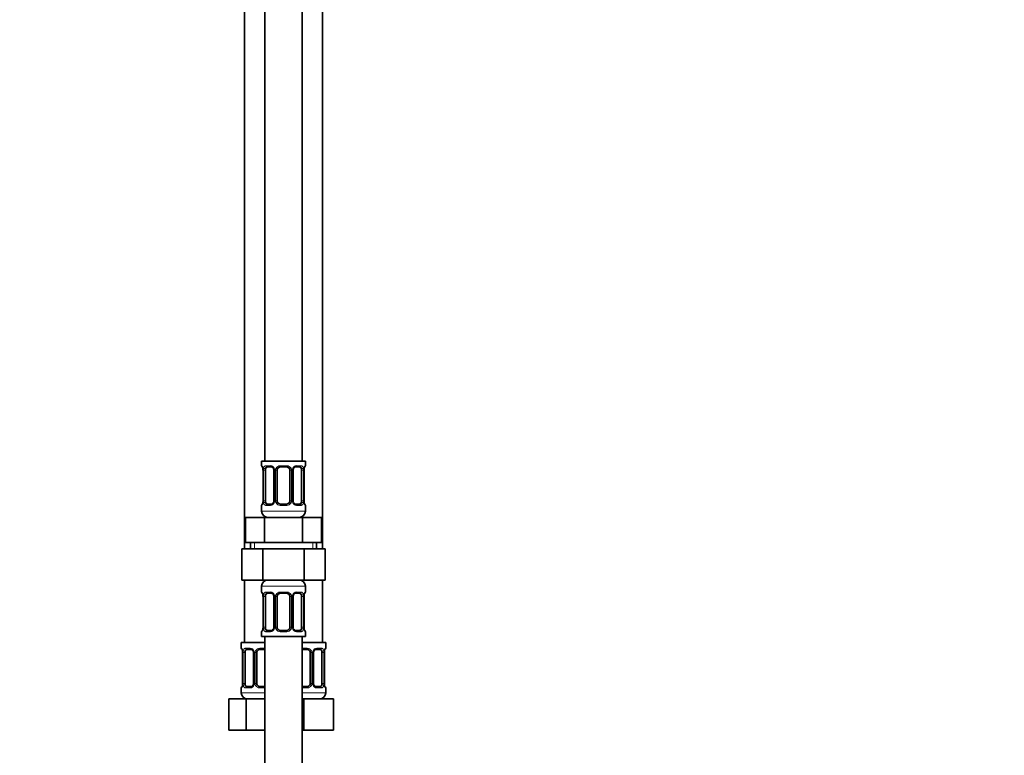
# Model space of a CAD drawing. Units: millimetres. Extents: x 0 to 1466, y 0 to 2747.
# Drawn here: x 315 to 629, y 1629 to 1864 of the extents above; entities that cross this region are included whole.
import ezdxf
from ezdxf import colors
from ezdxf.entities.mleader import LeaderData, LeaderLine
from ezdxf.math import Vec2, Vec3

# ---------------------------------------------------------------- set-up
doc = ezdxf.new("R2010")
doc.units = ezdxf.units.MM
doc.layers.add('DV7_Défaut', color=7, linetype='Continuous')
doc.layers.add('Défaut', color=7, linetype='Continuous')

# ---------------------------------------------------------------- blocks, each defined once
blk = doc.blocks.new('_DOT')
at = {"color": 0}
blk.add_line((0, 0), (-1, 0), dxfattribs=at)
at = {"color": 0, "const_width": 0.333}
blk.add_lwpolyline([(-0.1665, 0, 1), (0.1665, 0, 1)], format="xyb", close=True, dxfattribs=at)
blk = doc.blocks.new('SE6')
at = {"layer": 'DV7_Défaut', "color": 7, "linetype": 'Continuous', "lineweight": 35}
for p, q in [((392.9, 2000.98), (392.9, 1722.98)), ((404.9, 1722.98), (404.9, 2000.98)), ((386.4, 1968.98), (386.4, 1694.98)), ((411.4, 1694.98), (411.4, 1968.98)), ((405.9, 1722.98), (391.9, 1722.98)), ((391.9, 1722.98), (391.9, 1721.5)), ((395, 1721.1), (393.58, 1721.1)), ((399.9, 1721.1), (397.9, 1721.1)), ((404.22, 1721.1), (402.81, 1721.1)), ((405.9, 1721.5), (405.9, 1722.98)), ((392.3, 1720.69), (392.31, 1720.64)), ((392.35, 1720.1), (392.35, 1710.23)), ((393.11, 1710.23), (393.11, 1720.1)), ((395.85, 1720.1), (395.85, 1710.23)), ((396.9, 1710.23), (396.9, 1720.1)), ((400.9, 1720.1), (400.9, 1710.23)), ((401.96, 1710.23), (401.96, 1720.1)), ((404.7, 1720.1), (404.7, 1710.23)), ((405.45, 1710.23), (405.45, 1720.1)), ((405.46, 1720.1), (405.46, 1720.3)), ((391.9, 1708.83), (391.9, 1706.98)), ((392.35, 1710.23), (392.35, 1710.03)), ((393.58, 1709.23), (395, 1709.23)), ((397.9, 1709.23), (399.9, 1709.23)), ((402.81, 1709.23), (404.22, 1709.23)), ((405.51, 1709.64), (405.5, 1709.69)), ((405.9, 1706.98), (405.9, 1708.83)), ((386.78, 1704.98), (392.84, 1704.98)), ((386.78, 1696.98), (386.78, 1704.98)), ((392.84, 1704.98), (404.97, 1704.98)), ((392.84, 1696.98), (392.84, 1704.98)), ((404.97, 1704.98), (411.03, 1704.98)), ((404.97, 1696.98), (404.97, 1704.98)), ((411.03, 1696.98), (411.03, 1704.98)), ((386.78, 1696.98), (389.81, 1696.98)), ((388.4, 1696.98), (388.4, 1694.98)), ((389.81, 1696.98), (392.84, 1696.98)), ((392.84, 1696.98), (398.9, 1696.98)), ((398.9, 1696.98), (404.97, 1696.98)), ((404.97, 1696.98), (408, 1696.98)), ((408, 1696.98), (411.03, 1696.98)), ((409.4, 1694.98), (409.4, 1696.98)), ((385.62, 1694.98), (385.62, 1684.98)), ((385.62, 1694.98), (392.26, 1694.98)), ((392.26, 1694.98), (392.26, 1684.98)), ((392.26, 1694.98), (405.54, 1694.98)), ((405.54, 1694.98), (405.54, 1684.98)), ((405.54, 1694.98), (412.18, 1694.98)), ((412.18, 1694.98), (412.18, 1684.98)), ((385.62, 1684.98), (392.26, 1684.98)), ((386.4, 1684.98), (386.4, 1664.98)), ((392.26, 1684.98), (405.54, 1684.98)), ((405.54, 1684.98), (412.18, 1684.98)), ((411.4, 1664.98), (411.4, 1684.98)), ((391.9, 1682.98), (391.9, 1681.14)), ((392.3, 1680.33), (392.31, 1680.27)), ((395, 1680.74), (393.58, 1680.74)), ((399.9, 1680.74), (397.9, 1680.74)), ((404.22, 1680.74), (402.81, 1680.74)), ((405.9, 1681.14), (405.9, 1682.98)), ((392.35, 1679.74), (392.35, 1669.86)), ((393.11, 1669.86), (393.11, 1679.74)), ((395.85, 1679.74), (395.85, 1669.86)), ((396.9, 1669.86), (396.9, 1679.74)), ((400.9, 1679.74), (400.9, 1669.86)), ((401.96, 1669.86), (401.96, 1679.74)), ((404.7, 1679.74), (404.7, 1669.86)), ((405.45, 1669.86), (405.45, 1679.74)), ((405.46, 1679.74), (405.46, 1679.94)), ((391.9, 1668.46), (391.9, 1666.98)), ((392.35, 1669.87), (392.35, 1669.67)), ((393.58, 1668.86), (395, 1668.86)), ((397.9, 1668.86), (399.9, 1668.86)), ((402.81, 1668.86), (404.22, 1668.86)), ((405.51, 1669.28), (405.5, 1669.33)), ((405.9, 1666.98), (405.9, 1668.46)), ((392.9, 1664.98), (385.4, 1664.98)), ((385.4, 1664.98), (385.4, 1663.18)), ((391.9, 1666.98), (405.9, 1666.98)), ((392.9, 1666.98), (392.9, 1466.98)), ((404.9, 1466.98), (404.9, 1666.98)), ((404.9, 1664.98), (412.4, 1664.98)), ((412.4, 1663.18), (412.4, 1664.98)), ((385.8, 1662.37), (385.81, 1662.32)), ((385.85, 1661.78), (385.85, 1651.91)), ((386.61, 1651.91), (386.61, 1661.78)), ((388.5, 1662.78), (387.08, 1662.78)), ((389.35, 1661.78), (389.35, 1651.91)), ((390.4, 1651.91), (390.4, 1661.78)), ((392.9, 1662.78), (391.4, 1662.78)), ((406.4, 1662.78), (404.9, 1662.78)), ((407.4, 1661.78), (407.4, 1651.91)), ((408.46, 1651.91), (408.46, 1661.78)), ((410.72, 1662.78), (409.31, 1662.78)), ((411.2, 1661.78), (411.2, 1651.91)), ((411.95, 1651.91), (411.95, 1661.78)), ((411.96, 1661.78), (411.96, 1661.98)), ((385.85, 1651.91), (385.85, 1651.71)), ((385.4, 1650.51), (385.4, 1648.98)), ((387.08, 1650.91), (388.5, 1650.91)), ((391.4, 1650.91), (392.9, 1650.91)), ((404.9, 1650.91), (406.4, 1650.91)), ((409.31, 1650.91), (410.72, 1650.91)), ((412.01, 1651.32), (412, 1651.37)), ((412.4, 1648.98), (412.4, 1650.51)), ((381.43, 1646.98), (386.92, 1646.98)), ((381.43, 1636.98), (381.43, 1646.98)), ((386.92, 1646.98), (392.9, 1646.98)), ((386.92, 1636.98), (386.92, 1646.98)), ((404.9, 1646.98), (405.4, 1646.98)), ((405.4, 1646.98), (414.9, 1646.98)), ((405.4, 1636.98), (405.4, 1646.98)), ((414.9, 1636.98), (414.9, 1646.98)), ((381.43, 1636.98), (386.92, 1636.98)), ((386.92, 1636.98), (392.9, 1636.98)), ((404.9, 1636.98), (405.4, 1636.98)), ((405.4, 1636.98), (414.9, 1636.98))]:
    blk.add_line(p, q, dxfattribs=at)
at = {"layer": 'DV7_Défaut', "color": 7, "linetype": 'Continuous', "lineweight": 18}
for p, q in [((391.98, 1721.5), (391.9, 1721.5)), ((393.26, 1721.5), (394.76, 1721.5)), ((397.84, 1721.5), (399.96, 1721.5)), ((403.05, 1721.5), (404.55, 1721.5)), ((405.9, 1721.5), (405.82, 1721.5)), ((392.38, 1720.1), (392.35, 1720.1)), ((392.38, 1720.1), (392.38, 1710.23)), ((392.49, 1710.23), (392.49, 1720.1)), ((393.11, 1720.1), (392.49, 1720.1)), ((395.85, 1720.1), (396.09, 1720.1)), ((396.09, 1720.1), (396.09, 1710.23)), ((396.36, 1710.23), (396.36, 1720.1)), ((396.9, 1720.1), (396.36, 1720.1)), ((400.9, 1720.1), (401.45, 1720.1)), ((401.45, 1720.1), (401.45, 1710.23)), ((401.72, 1710.23), (401.72, 1720.1)), ((401.96, 1720.1), (401.72, 1720.1)), ((404.7, 1720.1), (405.31, 1720.1)), ((405.31, 1720.1), (405.31, 1710.23)), ((405.43, 1710.23), (405.43, 1720.1)), ((405.43, 1720.1), (405.45, 1720.1)), ((391.9, 1708.83), (391.98, 1708.83)), ((392.35, 1710.23), (392.38, 1710.23)), ((392.49, 1710.23), (393.11, 1710.23)), ((394.76, 1708.83), (393.26, 1708.83)), ((396.09, 1710.23), (395.85, 1710.23)), ((396.36, 1710.23), (396.9, 1710.23)), ((399.96, 1708.83), (397.84, 1708.83)), ((401.45, 1710.23), (400.9, 1710.23)), ((401.72, 1710.23), (401.96, 1710.23)), ((404.55, 1708.83), (403.05, 1708.83)), ((405.31, 1710.23), (404.7, 1710.23)), ((405.45, 1710.23), (405.43, 1710.23)), ((405.9, 1708.83), (405.82, 1708.83)), ((405.9, 1706.98), (391.9, 1706.98)), ((389.59, 1694.98), (389.59, 1696.98)), ((408.22, 1694.98), (408.22, 1696.98)), ((391.9, 1682.98), (405.9, 1682.98)), ((391.9, 1681.14), (391.98, 1681.14)), ((393.26, 1681.14), (394.76, 1681.14)), ((397.84, 1681.14), (399.96, 1681.14)), ((403.05, 1681.14), (404.55, 1681.14)), ((405.9, 1681.14), (405.82, 1681.14)), ((392.38, 1679.74), (392.35, 1679.74)), ((392.38, 1679.74), (392.38, 1669.86)), ((392.49, 1669.86), (392.49, 1679.74)), ((393.11, 1679.74), (392.49, 1679.74)), ((395.85, 1679.74), (396.09, 1679.74)), ((396.09, 1679.74), (396.09, 1669.86)), ((396.36, 1669.86), (396.36, 1679.74)), ((396.9, 1679.74), (396.36, 1679.74)), ((400.9, 1679.74), (401.45, 1679.74)), ((401.45, 1679.74), (401.45, 1669.86)), ((401.72, 1669.86), (401.72, 1679.74)), ((401.96, 1679.74), (401.72, 1679.74)), ((404.7, 1679.74), (405.31, 1679.74)), ((405.31, 1679.74), (405.31, 1669.86)), ((405.43, 1669.86), (405.43, 1679.74)), ((405.43, 1679.74), (405.45, 1679.74)), ((391.9, 1668.46), (391.98, 1668.46)), ((392.35, 1669.86), (392.38, 1669.86)), ((392.49, 1669.86), (393.11, 1669.86)), ((394.76, 1668.46), (393.26, 1668.46)), ((396.09, 1669.86), (395.85, 1669.86)), ((396.36, 1669.86), (396.9, 1669.86)), ((399.96, 1668.46), (397.84, 1668.46)), ((401.45, 1669.86), (400.9, 1669.86)), ((401.72, 1669.86), (401.96, 1669.86)), ((404.55, 1668.46), (403.05, 1668.46)), ((405.31, 1669.86), (404.7, 1669.86)), ((405.45, 1669.86), (405.43, 1669.86)), ((405.82, 1668.46), (405.9, 1668.46)), ((385.48, 1663.18), (385.4, 1663.18)), ((385.88, 1661.78), (385.85, 1661.78)), ((385.88, 1661.78), (385.88, 1651.91)), ((385.99, 1651.91), (385.99, 1661.78)), ((386.61, 1661.78), (385.99, 1661.78)), ((386.76, 1663.18), (388.26, 1663.18)), ((389.35, 1661.78), (389.59, 1661.78)), ((389.59, 1661.78), (389.59, 1651.91)), ((389.86, 1651.91), (389.86, 1661.78)), ((390.4, 1661.78), (389.86, 1661.78)), ((391.34, 1663.18), (392.9, 1663.18)), ((404.9, 1663.18), (406.46, 1663.18)), ((407.4, 1661.78), (407.95, 1661.78)), ((407.95, 1661.78), (407.95, 1651.91)), ((408.22, 1651.91), (408.22, 1661.78)), ((408.46, 1661.78), (408.22, 1661.78)), ((409.55, 1663.18), (411.05, 1663.18)), ((411.2, 1661.78), (411.81, 1661.78)), ((411.81, 1661.78), (411.81, 1651.91)), ((411.93, 1651.91), (411.93, 1661.78)), ((411.93, 1661.78), (411.95, 1661.78)), ((412.4, 1663.18), (412.32, 1663.18)), ((385.85, 1651.91), (385.88, 1651.91)), ((385.99, 1651.91), (386.61, 1651.91)), ((389.59, 1651.91), (389.35, 1651.91)), ((389.86, 1651.91), (390.4, 1651.91)), ((407.95, 1651.91), (407.4, 1651.91)), ((408.22, 1651.91), (408.46, 1651.91)), ((411.81, 1651.91), (411.2, 1651.91)), ((411.95, 1651.91), (411.93, 1651.91)), ((385.48, 1650.51), (385.4, 1650.51)), ((392.9, 1648.98), (385.4, 1648.98)), ((388.26, 1650.51), (386.76, 1650.51)), ((392.9, 1650.51), (391.34, 1650.51)), ((406.46, 1650.51), (404.9, 1650.51)), ((404.9, 1648.98), (412.4, 1648.98)), ((411.05, 1650.51), (409.55, 1650.51)), ((412.4, 1650.51), (412.32, 1650.51))]:
    blk.add_line(p, q, dxfattribs=at)
at = {"layer": 'DV7_Défaut', "color": 7, "linetype": 'Continuous', "lineweight": 35}
for centre, radius, start, end in [((392.3, 1721.5), 0.4, 180, 238.3337), ((397.9, 1720.1), 1, 90, 154.4167), ((399.9, 1720.1), 1, 25.5833, 90), ((405.5, 1721.5), 0.4, 304.3173, 0), ((390.66, 1720.33), 1.67, 2.7431, 10.6547), ((391.02, 1720.2), 1.33, 355.8949, 8.986), ((395.23, 1720.2), 0.622, 351.2479, 32.6072), ((397.9, 1720.1), 1, 154.4167, 180), ((399.9, 1720.1), 1, 0, 25.5833), ((402.7, 1720.18), 0.738, 150.9123, 185.8405), ((407.49, 1720.24), 2.03, 168.7147, 178.1998), ((392.3, 1708.83), 0.4, 124.435, 180), ((390.32, 1710.09), 2.03, 348.7139, 358.2019), ((395.1, 1710.15), 0.737, 330.9118, 5.84), ((397.9, 1710.23), 1, 180, 205.5833), ((397.9, 1710.23), 1, 205.5833, 270), ((399.9, 1710.23), 1, 270, 334.4167), ((399.9, 1710.23), 1, 334.4167, 0), ((402.58, 1710.13), 0.623, 171.2181, 212.6358), ((406.79, 1710.13), 1.33, 175.8944, 188.9853), ((407.08, 1710), 1.61, 182.6065, 190.9819), ((405.5, 1708.83), 0.4, 0, 58.3337), ((393.9, 1706.98), 2, 180, 270), ((403.9, 1706.98), 2, 270, 0), ((393.9, 1682.98), 2, 90, 180), ((403.9, 1682.98), 2, 0, 90), ((392.3, 1681.14), 0.4, 180, 238.3337), ((390.66, 1679.96), 1.67, 2.7431, 10.6547), ((391.02, 1679.84), 1.33, 355.8949, 8.986), ((395.23, 1679.84), 0.622, 351.2479, 32.6072), ((397.9, 1679.74), 1, 154.4167, 180), ((397.9, 1679.74), 1, 90, 154.4167), ((399.9, 1679.74), 1, 25.5833, 90), ((399.9, 1679.74), 1, 0, 25.5833), ((402.7, 1679.81), 0.738, 150.9123, 185.8405), ((407.49, 1679.87), 2.03, 168.7147, 178.1998), ((405.5, 1681.14), 0.4, 304.3173, 0), ((392.3, 1668.46), 0.4, 124.3173, 180), ((390.32, 1669.73), 2.03, 348.7139, 358.2019), ((395.1, 1669.79), 0.737, 330.9118, 5.84), ((397.9, 1669.86), 1, 180, 205.5833), ((397.9, 1669.86), 1, 205.5833, 270), ((399.9, 1669.86), 1, 270, 334.4167), ((399.9, 1669.86), 1, 334.4167, 0), ((402.58, 1669.77), 0.623, 171.2181, 212.6358), ((406.79, 1669.77), 1.33, 175.8944, 188.9853), ((407.08, 1669.63), 1.61, 182.6065, 190.9819), ((405.5, 1668.46), 0.4, 0, 58.3337), ((385.8, 1663.18), 0.4, 180, 238.3337), ((384.16, 1662.01), 1.67, 2.7431, 10.6547), ((384.52, 1661.88), 1.33, 355.8949, 8.986), ((388.73, 1661.88), 0.622, 351.2479, 32.6072), ((391.4, 1661.78), 1, 154.4167, 180), ((391.4, 1661.78), 1, 90, 154.4167), ((406.4, 1661.78), 1, 25.5833, 90), ((406.4, 1661.78), 1, 0, 25.5833), ((409.2, 1661.86), 0.738, 150.9123, 185.8405), ((413.99, 1661.92), 2.03, 168.7147, 178.1998), ((412, 1663.18), 0.4, 304.3173, 0), ((383.82, 1651.77), 2.03, 348.7139, 358.2019), ((388.6, 1651.83), 0.737, 330.9118, 5.84), ((391.4, 1651.91), 1, 180, 205.5833), ((406.4, 1651.91), 1, 334.4167, 0), ((409.08, 1651.81), 0.623, 171.2181, 212.6358), ((413.29, 1651.81), 1.33, 175.8944, 188.9853), ((385.8, 1650.51), 0.4, 124.435, 180), ((387.4, 1648.98), 2, 180, 270), ((391.4, 1651.91), 1, 205.5833, 270), ((406.4, 1651.91), 1, 270, 334.4167), ((410.4, 1648.98), 2, 270, 0), ((413.58, 1651.68), 1.61, 182.6065, 190.9819), ((412, 1650.51), 0.4, 0, 59.2184)]:
    blk.add_arc(centre, radius, start, end, dxfattribs=at)
at = {"layer": 'DV7_Défaut', "color": 7, "linetype": 'Continuous', "lineweight": 18}
for centre, radius, start, end in [((394.7, 1720.12), 1.39, 25.1473, 87.3249), ((397.82, 1720.01), 1.49, 89.2905, 152.1251), ((399.98, 1720.01), 1.49, 27.8747, 90.7097), ((403.11, 1720.12), 1.39, 92.6748, 154.853), ((389.03, 1720.11), 3.35, 359.8705, 10.2708), ((395.27, 1720.12), 2.78, 167.8078, 180.3687), ((394.71, 1720.1), 1.38, 359.8791, 25.9211), ((397.7, 1720.11), 1.34, 153.3511, 180.1815), ((400.11, 1720.11), 1.34, 359.817, 26.6505), ((403.09, 1720.1), 1.38, 154.0799, 180.1199), ((402.54, 1720.12), 2.78, 359.628, 12.1955), ((408.77, 1720.11), 3.35, 169.7304, 180.1284), ((389.03, 1710.22), 3.35, 349.7304, 0.1284), ((395.27, 1710.21), 2.78, 179.628, 192.1955), ((394.7, 1710.21), 1.39, 272.6748, 334.853), ((394.71, 1710.22), 1.38, 334.0799, 0.1199), ((397.7, 1710.22), 1.34, 179.817, 206.6505), ((397.82, 1710.32), 1.49, 207.8747, 270.7097), ((399.98, 1710.32), 1.49, 269.2905, 332.1251), ((400.11, 1710.22), 1.34, 333.3511, 0.1815), ((403.09, 1710.22), 1.38, 179.8791, 205.9211), ((403.11, 1710.21), 1.39, 205.1473, 267.3249), ((402.54, 1710.21), 2.78, 347.8078, 0.3687), ((408.77, 1710.22), 3.35, 179.8705, 190.2708), ((389.03, 1679.75), 3.35, 359.8705, 10.2708), ((395.27, 1679.76), 2.78, 167.8078, 180.3687), ((394.7, 1679.76), 1.39, 25.1473, 87.3249), ((394.71, 1679.74), 1.38, 359.8791, 25.9211), ((397.7, 1679.74), 1.34, 153.3511, 180.1815), ((397.82, 1679.65), 1.49, 89.2905, 152.1251), ((399.98, 1679.65), 1.49, 27.8747, 90.7097), ((400.11, 1679.74), 1.34, 359.817, 26.6505), ((403.09, 1679.74), 1.38, 154.0799, 180.1199), ((403.11, 1679.76), 1.39, 92.6748, 154.853), ((402.54, 1679.76), 2.78, 359.628, 12.1955), ((408.77, 1679.75), 3.35, 169.7304, 180.1284), ((389.03, 1669.86), 3.35, 349.7304, 0.1284), ((395.27, 1669.85), 2.78, 179.628, 192.1955), ((394.7, 1669.85), 1.39, 272.6748, 334.853), ((394.71, 1669.86), 1.38, 334.0799, 0.1199), ((397.7, 1669.86), 1.34, 179.817, 206.6505), ((397.82, 1669.96), 1.49, 207.8747, 270.7097), ((399.98, 1669.96), 1.49, 269.2905, 332.1251), ((400.11, 1669.86), 1.34, 333.3511, 0.1815), ((403.09, 1669.86), 1.38, 179.8791, 205.9211), ((403.11, 1669.85), 1.39, 205.1473, 267.3249), ((402.54, 1669.85), 2.78, 347.8078, 0.3687), ((408.77, 1669.86), 3.35, 179.8705, 190.2708), ((382.53, 1661.79), 3.35, 359.8705, 10.2708), ((388.77, 1661.8), 2.78, 167.8078, 180.3687), ((388.2, 1661.8), 1.39, 25.1473, 87.3249), ((388.21, 1661.79), 1.38, 359.8791, 25.9211), ((391.2, 1661.79), 1.34, 153.3511, 180.1815), ((391.32, 1661.69), 1.49, 89.2905, 152.1251), ((406.48, 1661.69), 1.49, 27.8747, 90.7097), ((406.61, 1661.79), 1.34, 359.817, 26.6505), ((409.59, 1661.79), 1.38, 154.0799, 180.1199), ((409.61, 1661.8), 1.39, 92.6748, 154.853), ((409.04, 1661.8), 2.78, 359.628, 12.1955), ((415.27, 1661.79), 3.35, 169.7304, 180.1284), ((382.53, 1651.9), 3.35, 349.7304, 0.1284), ((388.77, 1651.89), 2.78, 179.628, 192.1955), ((388.21, 1651.9), 1.38, 334.0799, 0.1199), ((391.2, 1651.9), 1.34, 179.817, 206.6505), ((406.61, 1651.9), 1.34, 333.3511, 0.1815), ((409.59, 1651.9), 1.38, 179.8791, 205.9211), ((409.04, 1651.89), 2.78, 347.8078, 0.3687), ((415.27, 1651.9), 3.35, 179.8705, 190.2708), ((388.2, 1651.89), 1.39, 272.6748, 334.853), ((391.32, 1652), 1.49, 207.8747, 270.7097), ((406.48, 1652), 1.49, 269.2905, 332.1251), ((409.61, 1651.89), 1.39, 205.1473, 267.3249)]:
    blk.add_arc(centre, radius, start, end, dxfattribs=at)
for centre, major_axis, ratio, start_param, end_param in [((392.38, 1721.5), (0, -0.4), 0.988455, 4.712389, 5.69578), ((393.58, 1721.5), (0, -0.4), 0.806081, 4.712389, 6.283185), ((395, 1721.5), (0, -0.4), 0.591806, 4.712389, 6.283185), ((397.9, 1721.5), (0, -0.4), 0.151515, 4.712389, 6.283185), ((399.9, 1721.5), (0, -0.4), 0.151515, 0, 1.570796), ((402.81, 1721.5), (0, -0.4), 0.591806, 0, 1.570796), ((404.22, 1721.5), (0, -0.4), 0.806081, 0, 1.570796), ((405.43, 1721.5), (0, -0.4), 0.988455, 0.670119, 1.570796), ((392.7, 1720.71), (0.394, 0.069), 0.426558, 2.752818, 3.153103), ((392.92, 1720.71), (0.391, -0.084), 0.411702, 3.62283, 5.508006), ((396.12, 1720.71), (0.363, 0.168), 0.191543, 1.963754, 3.152682), ((396.64, 1720.71), (0.361, -0.173), 0.155676, 4.398009, 6.283185), ((401.17, 1720.71), (-0.361, -0.173), 0.155676, 0, 1.885177), ((401.69, 1720.71), (-0.363, 0.168), 0.191543, 3.130008, 4.319431), ((404.89, 1720.71), (-0.391, -0.084), 0.411702, 0.775179, 2.660356), ((405.1, 1720.71), (-0.394, 0.069), 0.426558, 3.119529, 3.530367), ((392.38, 1708.83), (0, -0.4), 0.988455, 3.80619, 4.712389), ((392.7, 1709.62), (0.394, -0.069), 0.426558, 3.120142, 3.530367), ((392.92, 1709.62), (-0.391, -0.084), 0.411702, 3.916772, 5.801948), ((393.58, 1708.83), (0, -0.4), 0.806081, 3.141593, 4.712389), ((395, 1708.83), (0, -0.4), 0.591806, 3.141593, 4.712389), ((396.12, 1709.62), (0.363, -0.168), 0.191543, 3.123388, 4.319431), ((396.64, 1709.62), (-0.361, -0.173), 0.155676, 3.141593, 5.026769), ((397.9, 1708.83), (0, -0.4), 0.151515, 3.141593, 4.712389), ((399.9, 1708.83), (0, -0.4), 0.151515, 1.570796, 3.141593), ((401.17, 1709.62), (0.361, -0.173), 0.155676, 1.256416, 3.141593), ((401.69, 1709.62), (-0.363, -0.168), 0.191543, 1.963754, 3.159108), ((402.81, 1708.83), (0, -0.4), 0.591806, 1.570796, 3.141593), ((404.22, 1708.83), (0, -0.4), 0.806081, 1.570796, 3.141593), ((404.89, 1709.62), (0.391, -0.084), 0.411702, 0.481237, 2.366414), ((405.1, 1709.62), (-0.394, -0.069), 0.426558, 2.752818, 3.166713), ((405.43, 1708.83), (0, -0.4), 0.988455, 1.570796, 2.555209), ((392.38, 1681.14), (0, -0.4), 0.988455, 4.712389, 5.69578), ((392.7, 1680.34), (0.394, 0.069), 0.426558, 2.752818, 3.153103), ((392.92, 1680.34), (0.391, -0.084), 0.411702, 3.62283, 5.508006), ((393.58, 1681.14), (0, -0.4), 0.806081, 4.712389, 6.283185), ((395, 1681.14), (0, -0.4), 0.591806, 4.712389, 6.283185), ((396.12, 1680.34), (0.363, 0.168), 0.191543, 1.963754, 3.152682), ((396.64, 1680.34), (0.361, -0.173), 0.155676, 4.398009, 6.283185), ((397.9, 1681.14), (0, -0.4), 0.151515, 4.712389, 6.283185), ((399.9, 1681.14), (0, -0.4), 0.151515, 0, 1.570796), ((401.17, 1680.34), (-0.361, -0.173), 0.155676, 0, 1.885177), ((401.69, 1680.34), (-0.363, 0.168), 0.191543, 3.130008, 4.319431), ((402.81, 1681.14), (0, -0.4), 0.591806, 0, 1.570796), ((404.22, 1681.14), (0, -0.4), 0.806081, 0, 1.570796), ((404.89, 1680.34), (-0.391, -0.084), 0.411702, 0.775179, 2.660356), ((405.1, 1680.34), (-0.394, 0.069), 0.426558, 3.119529, 3.530367), ((405.43, 1681.14), (0, -0.4), 0.988455, 0.670119, 1.570796), ((392.38, 1668.46), (0, -0.4), 0.988455, 3.80619, 4.712389), ((392.7, 1669.26), (0.394, -0.069), 0.426558, 3.120142, 3.530367), ((392.92, 1669.26), (-0.391, -0.084), 0.411702, 3.916772, 5.801948), ((393.58, 1668.46), (0, -0.4), 0.806081, 3.141593, 4.712389), ((395, 1668.46), (0, -0.4), 0.591806, 3.141593, 4.712389), ((396.12, 1669.26), (0.363, -0.168), 0.191543, 3.123388, 4.319431), ((396.64, 1669.26), (-0.361, -0.173), 0.155676, 3.141593, 5.026769), ((397.9, 1668.46), (0, -0.4), 0.151515, 3.141593, 4.712389), ((399.9, 1668.46), (0, -0.4), 0.151515, 1.570796, 3.141593), ((401.17, 1669.26), (0.361, -0.173), 0.155676, 1.256416, 3.141593), ((401.69, 1669.26), (-0.363, -0.168), 0.191543, 1.963754, 3.159108), ((402.81, 1668.46), (0, -0.4), 0.591806, 1.570796, 3.141593), ((404.22, 1668.46), (0, -0.4), 0.806081, 1.570796, 3.141593), ((404.89, 1669.26), (0.391, -0.084), 0.411702, 0.481237, 2.366414), ((405.1, 1669.26), (-0.394, -0.069), 0.426558, 2.752818, 3.166713), ((405.43, 1668.46), (0, -0.4), 0.988455, 1.570796, 2.479594), ((385.88, 1663.18), (0, -0.4), 0.988455, 4.712389, 5.69578), ((386.2, 1662.39), (0.394, 0.069), 0.426558, 2.752818, 3.153103), ((386.42, 1662.39), (0.391, -0.084), 0.411702, 3.62283, 5.508006), ((387.08, 1663.18), (0, -0.4), 0.806081, 4.712389, 6.283185), ((388.5, 1663.18), (0, -0.4), 0.591806, 4.712389, 6.283185), ((389.62, 1662.39), (0.363, 0.168), 0.191543, 1.963754, 3.152682), ((390.14, 1662.39), (0.361, -0.173), 0.155676, 4.398009, 6.283185), ((391.4, 1663.18), (0, -0.4), 0.151515, 4.712389, 6.283185), ((406.4, 1663.18), (0, -0.4), 0.151515, 0, 1.570796), ((407.67, 1662.39), (-0.361, -0.173), 0.155676, 0, 1.885177), ((408.19, 1662.39), (-0.363, 0.168), 0.191543, 3.130008, 4.319431), ((409.31, 1663.18), (0, -0.4), 0.591806, 0, 1.570796), ((410.72, 1663.18), (0, -0.4), 0.806081, 0, 1.570796), ((411.39, 1662.39), (-0.391, -0.084), 0.411702, 0.775179, 2.660356), ((411.6, 1662.39), (-0.394, 0.069), 0.426558, 3.119529, 3.530367), ((411.93, 1663.18), (0, -0.4), 0.988455, 0.670119, 1.570796), ((385.88, 1650.51), (0, -0.4), 0.988455, 3.80619, 4.712389), ((386.2, 1651.3), (0.394, -0.069), 0.426558, 3.120142, 3.530367), ((386.42, 1651.3), (-0.391, -0.084), 0.411702, 3.916772, 5.801948), ((387.08, 1650.51), (0, -0.4), 0.806081, 3.141593, 4.712389), ((388.5, 1650.51), (0, -0.4), 0.591806, 3.141593, 4.712389), ((389.62, 1651.3), (0.363, -0.168), 0.191543, 3.123388, 4.319431), ((390.14, 1651.3), (-0.361, -0.173), 0.155676, 3.141593, 5.026769), ((391.4, 1650.51), (0, -0.4), 0.151515, 3.141593, 4.712389), ((406.4, 1650.51), (0, -0.4), 0.151515, 1.570796, 3.141593), ((407.67, 1651.3), (0.361, -0.173), 0.155676, 1.256416, 3.141593), ((408.19, 1651.3), (-0.363, -0.168), 0.191543, 1.963754, 3.159108), ((409.31, 1650.51), (0, -0.4), 0.591806, 1.570796, 3.141593), ((410.72, 1650.51), (0, -0.4), 0.806081, 1.570796, 3.141593), ((411.39, 1651.3), (0.391, -0.084), 0.411702, 0.481237, 2.366414), ((411.6, 1651.3), (-0.394, -0.069), 0.426558, 2.752818, 3.166713), ((411.93, 1650.51), (0, -0.4), 0.988455, 1.570796, 2.479594)]:
    blk.add_ellipse(centre, major_axis=major_axis, ratio=ratio, start_param=start_param, end_param=end_param, dxfattribs=at)
at = {"layer": 'DV7_Défaut', "color": 7, "linetype": 'Continuous', "lineweight": 35}
for centre, major_axis, start_param, end_param in [((393.81, 1720.1), (0, -1), 3.141593, 4.265876), ((403.99, 1720.1), (0, 1), 5.158902, 6.283185), ((393.81, 1720.1), (0, 1), 1.124283, 1.570796), ((403.99, 1720.1), (0, 1), 4.712389, 5.158902), ((393.81, 1710.23), (0, -1), 4.712389, 5.158902), ((393.81, 1710.23), (0, -1), 5.158902, 6.283185), ((403.99, 1710.23), (0, 1), 3.141593, 4.265876), ((403.99, 1710.23), (0, -1), 1.124283, 1.570796), ((393.81, 1679.74), (0, 1), 1.124283, 1.570796), ((393.81, 1679.74), (0, -1), 3.141593, 4.265876), ((403.99, 1679.74), (0, 1), 5.158902, 6.283185), ((403.99, 1679.74), (0, 1), 4.712389, 5.158902), ((393.81, 1669.86), (0, -1), 4.712389, 5.158902), ((393.81, 1669.86), (0, -1), 5.158902, 6.283185), ((403.99, 1669.86), (0, 1), 3.141593, 4.265876), ((403.99, 1669.86), (0, 1), 4.265876, 4.712389), ((387.31, 1661.78), (0, -1), 4.265876, 4.712389), ((387.31, 1661.78), (0, -1), 3.141593, 4.265876), ((410.49, 1661.78), (0, 1), 5.158902, 6.283185), ((410.49, 1661.78), (0, 1), 4.712389, 5.158902), ((387.31, 1651.91), (0, -1), 4.712389, 5.158902), ((410.49, 1651.91), (0, 1), 4.265876, 4.712389), ((387.31, 1651.91), (0, -1), 5.158902, 6.283185), ((410.49, 1651.91), (0, 1), 3.141593, 4.265876)]:
    blk.add_ellipse(centre, major_axis=major_axis, ratio=0.707107, start_param=start_param, end_param=end_param, dxfattribs=at)
at = {"layer": 'DV7_Défaut', "color": 7, "linetype": 'Continuous', "lineweight": 18}
for points, knots in [([(391.98, 1721.5), (392.01, 1721.5), (392.03, 1721.48), (392.09, 1721.41), (392.12, 1721.36), (392.18, 1721.22), (392.22, 1721.14), (392.28, 1720.94), (392.31, 1720.83), (392.33, 1720.71)], [0, 0, 0, 0, 0.25, 0.25, 0.5, 0.5, 0.75, 0.75, 1, 1, 1, 1]), ([(392.56, 1720.71), (392.59, 1720.83), (392.62, 1720.94), (392.71, 1721.14), (392.76, 1721.22), (392.88, 1721.36), (392.95, 1721.41), (393.1, 1721.48), (393.18, 1721.5), (393.26, 1721.5)], [0, 0, 0, 0, 0.25, 0.25, 0.5, 0.5, 0.75, 0.75, 1, 1, 1, 1]), ([(393.58, 1721.1), (393.53, 1721.1), (393.48, 1721.09), (393.39, 1721.04), (393.35, 1721), (393.25, 1720.85), (393.2, 1720.71), (393.17, 1720.53)], [0, 0, 0, 0, 0.25, 0.25, 0.5, 0.5, 1, 1, 1, 1]), ([(404.63, 1720.53), (404.62, 1720.62), (404.6, 1720.7), (404.55, 1720.84), (404.52, 1720.9), (404.42, 1721.05), (404.33, 1721.1), (404.22, 1721.1)], [0, 0, 0, 0, 0.25, 0.25, 0.5, 0.5, 1, 1, 1, 1]), ([(404.55, 1721.5), (404.63, 1721.5), (404.71, 1721.48), (404.85, 1721.41), (404.92, 1721.36), (405.04, 1721.22), (405.1, 1721.14), (405.19, 1720.94), (405.22, 1720.83), (405.25, 1720.71)], [0, 0, 0, 0, 0.25, 0.25, 0.5, 0.5, 0.75, 0.75, 1, 1, 1, 1]), ([(405.48, 1720.71), (405.5, 1720.83), (405.53, 1720.94), (405.59, 1721.14), (405.62, 1721.22), (405.69, 1721.36), (405.72, 1721.41), (405.78, 1721.48), (405.8, 1721.5), (405.82, 1721.5)], [0, 0, 0, 0, 0.25, 0.25, 0.5, 0.5, 0.75, 0.75, 1, 1, 1, 1]), ([(392.33, 1709.62), (392.31, 1709.5), (392.28, 1709.39), (392.22, 1709.19), (392.18, 1709.11), (392.12, 1708.97), (392.09, 1708.92), (392.03, 1708.85), (392.01, 1708.83), (391.98, 1708.83)], [0, 0, 0, 0, 0.25, 0.25, 0.5, 0.5, 0.75, 0.75, 1, 1, 1, 1]), ([(393.26, 1708.83), (393.18, 1708.83), (393.1, 1708.84), (392.95, 1708.92), (392.89, 1708.97), (392.77, 1709.11), (392.71, 1709.19), (392.62, 1709.39), (392.59, 1709.5), (392.56, 1709.62)], [0, 0, 0, 0, 0.25, 0.25, 0.5, 0.5, 0.75, 0.75, 1, 1, 1, 1]), ([(393.17, 1709.79), (393.19, 1709.71), (393.21, 1709.63), (393.26, 1709.49), (393.28, 1709.43), (393.39, 1709.28), (393.48, 1709.23), (393.58, 1709.23)], [0, 0, 0, 0, 0.25, 0.25, 0.5, 0.5, 1, 1, 1, 1]), ([(404.22, 1709.23), (404.28, 1709.23), (404.33, 1709.24), (404.41, 1709.29), (404.45, 1709.33), (404.56, 1709.48), (404.6, 1709.62), (404.63, 1709.79)], [0, 0, 0, 0, 0.25, 0.25, 0.5, 0.5, 1, 1, 1, 1]), ([(405.25, 1709.62), (405.22, 1709.5), (405.19, 1709.39), (405.1, 1709.19), (405.04, 1709.11), (404.92, 1708.97), (404.85, 1708.92), (404.71, 1708.85), (404.63, 1708.83), (404.55, 1708.83)], [0, 0, 0, 0, 0.25, 0.25, 0.5, 0.5, 0.75, 0.75, 1, 1, 1, 1]), ([(405.82, 1708.83), (405.8, 1708.83), (405.78, 1708.84), (405.72, 1708.92), (405.69, 1708.97), (405.62, 1709.11), (405.59, 1709.19), (405.53, 1709.39), (405.5, 1709.5), (405.48, 1709.62)], [0, 0, 0, 0, 0.25, 0.25, 0.5, 0.5, 0.75, 0.75, 1, 1, 1, 1]), ([(391.98, 1681.14), (392.01, 1681.14), (392.03, 1681.12), (392.09, 1681.05), (392.12, 1681), (392.18, 1680.86), (392.22, 1680.78), (392.28, 1680.58), (392.31, 1680.47), (392.33, 1680.34)], [0, 0, 0, 0, 0.25, 0.25, 0.5, 0.5, 0.75, 0.75, 1, 1, 1, 1]), ([(392.56, 1680.34), (392.59, 1680.47), (392.62, 1680.58), (392.71, 1680.78), (392.76, 1680.86), (392.88, 1681), (392.95, 1681.05), (393.1, 1681.12), (393.18, 1681.14), (393.26, 1681.14)], [0, 0, 0, 0, 0.25, 0.25, 0.5, 0.5, 0.75, 0.75, 1, 1, 1, 1]), ([(393.58, 1680.74), (393.53, 1680.74), (393.48, 1680.73), (393.39, 1680.67), (393.35, 1680.64), (393.25, 1680.49), (393.2, 1680.35), (393.17, 1680.17)], [0, 0, 0, 0, 0.25, 0.25, 0.5, 0.5, 1, 1, 1, 1]), ([(404.63, 1680.17), (404.62, 1680.26), (404.6, 1680.34), (404.55, 1680.48), (404.52, 1680.54), (404.42, 1680.68), (404.33, 1680.74), (404.22, 1680.74)], [0, 0, 0, 0, 0.25, 0.25, 0.5, 0.5, 1, 1, 1, 1]), ([(404.55, 1681.14), (404.63, 1681.14), (404.71, 1681.12), (404.85, 1681.05), (404.92, 1681), (405.04, 1680.86), (405.1, 1680.78), (405.19, 1680.58), (405.22, 1680.47), (405.25, 1680.34)], [0, 0, 0, 0, 0.25, 0.25, 0.5, 0.5, 0.75, 0.75, 1, 1, 1, 1]), ([(405.48, 1680.34), (405.5, 1680.47), (405.53, 1680.58), (405.59, 1680.78), (405.62, 1680.86), (405.69, 1681), (405.72, 1681.05), (405.78, 1681.12), (405.8, 1681.14), (405.82, 1681.14)], [0, 0, 0, 0, 0.25, 0.25, 0.5, 0.5, 0.75, 0.75, 1, 1, 1, 1]), ([(392.33, 1669.26), (392.31, 1669.14), (392.28, 1669.03), (392.22, 1668.83), (392.18, 1668.74), (392.12, 1668.61), (392.09, 1668.55), (392.03, 1668.48), (392.01, 1668.46), (391.98, 1668.46)], [0, 0, 0, 0, 0.25, 0.25, 0.5, 0.5, 0.75, 0.75, 1, 1, 1, 1]), ([(393.26, 1668.46), (393.18, 1668.46), (393.1, 1668.48), (392.95, 1668.55), (392.89, 1668.61), (392.77, 1668.74), (392.71, 1668.83), (392.62, 1669.02), (392.59, 1669.14), (392.56, 1669.26)], [0, 0, 0, 0, 0.25, 0.25, 0.5, 0.5, 0.75, 0.75, 1, 1, 1, 1]), ([(393.17, 1669.43), (393.19, 1669.35), (393.21, 1669.27), (393.26, 1669.13), (393.28, 1669.07), (393.39, 1668.92), (393.48, 1668.86), (393.58, 1668.86)], [0, 0, 0, 0, 0.25, 0.25, 0.5, 0.5, 1, 1, 1, 1]), ([(404.22, 1668.86), (404.28, 1668.86), (404.33, 1668.88), (404.41, 1668.93), (404.45, 1668.97), (404.56, 1669.12), (404.6, 1669.26), (404.63, 1669.43)], [0, 0, 0, 0, 0.25, 0.25, 0.5, 0.5, 1, 1, 1, 1]), ([(405.25, 1669.26), (405.22, 1669.14), (405.19, 1669.03), (405.1, 1668.83), (405.04, 1668.74), (404.92, 1668.61), (404.85, 1668.55), (404.71, 1668.48), (404.63, 1668.46), (404.55, 1668.46)], [0, 0, 0, 0, 0.25, 0.25, 0.5, 0.5, 0.75, 0.75, 1, 1, 1, 1]), ([(405.82, 1668.46), (405.8, 1668.46), (405.78, 1668.48), (405.72, 1668.55), (405.69, 1668.61), (405.62, 1668.74), (405.59, 1668.83), (405.53, 1669.02), (405.5, 1669.14), (405.48, 1669.26)], [0, 0, 0, 0, 0.25, 0.25, 0.5, 0.5, 0.75, 0.75, 1, 1, 1, 1]), ([(385.48, 1663.18), (385.51, 1663.18), (385.53, 1663.16), (385.59, 1663.09), (385.62, 1663.04), (385.68, 1662.9), (385.72, 1662.82), (385.78, 1662.62), (385.81, 1662.51), (385.83, 1662.39)], [0, 0, 0, 0, 0.25, 0.25, 0.5, 0.5, 0.75, 0.75, 1, 1, 1, 1]), ([(386.06, 1662.39), (386.09, 1662.51), (386.12, 1662.62), (386.21, 1662.82), (386.26, 1662.9), (386.38, 1663.04), (386.45, 1663.09), (386.6, 1663.16), (386.68, 1663.18), (386.76, 1663.18)], [0, 0, 0, 0, 0.25, 0.25, 0.5, 0.5, 0.75, 0.75, 1, 1, 1, 1]), ([(387.08, 1662.78), (387.03, 1662.78), (386.98, 1662.77), (386.89, 1662.72), (386.85, 1662.68), (386.75, 1662.53), (386.7, 1662.39), (386.67, 1662.21)], [0, 0, 0, 0, 0.25, 0.25, 0.5, 0.5, 1, 1, 1, 1]), ([(411.13, 1662.21), (411.12, 1662.3), (411.1, 1662.38), (411.05, 1662.52), (411.02, 1662.58), (410.92, 1662.73), (410.83, 1662.78), (410.72, 1662.78)], [0, 0, 0, 0, 0.25, 0.25, 0.5, 0.5, 1, 1, 1, 1]), ([(411.05, 1663.18), (411.13, 1663.18), (411.21, 1663.16), (411.35, 1663.09), (411.42, 1663.04), (411.54, 1662.9), (411.6, 1662.82), (411.69, 1662.62), (411.72, 1662.51), (411.75, 1662.39)], [0, 0, 0, 0, 0.25, 0.25, 0.5, 0.5, 0.75, 0.75, 1, 1, 1, 1]), ([(411.98, 1662.39), (412, 1662.51), (412.03, 1662.62), (412.09, 1662.82), (412.12, 1662.9), (412.19, 1663.04), (412.22, 1663.09), (412.28, 1663.16), (412.3, 1663.18), (412.32, 1663.18)], [0, 0, 0, 0, 0.25, 0.25, 0.5, 0.5, 0.75, 0.75, 1, 1, 1, 1]), ([(385.83, 1651.3), (385.81, 1651.18), (385.78, 1651.07), (385.72, 1650.87), (385.68, 1650.79), (385.62, 1650.65), (385.59, 1650.6), (385.53, 1650.53), (385.51, 1650.51), (385.48, 1650.51)], [0, 0, 0, 0, 0.25, 0.25, 0.5, 0.5, 0.75, 0.75, 1, 1, 1, 1]), ([(386.76, 1650.51), (386.68, 1650.51), (386.6, 1650.53), (386.45, 1650.6), (386.39, 1650.65), (386.27, 1650.79), (386.21, 1650.87), (386.12, 1651.07), (386.09, 1651.18), (386.06, 1651.3)], [0, 0, 0, 0, 0.25, 0.25, 0.5, 0.5, 0.75, 0.75, 1, 1, 1, 1]), ([(386.67, 1651.48), (386.69, 1651.39), (386.71, 1651.31), (386.76, 1651.17), (386.78, 1651.11), (386.89, 1650.96), (386.98, 1650.91), (387.08, 1650.91)], [0, 0, 0, 0, 0.25, 0.25, 0.5, 0.5, 1, 1, 1, 1]), ([(410.72, 1650.91), (410.78, 1650.91), (410.83, 1650.92), (410.91, 1650.97), (410.95, 1651.01), (411.06, 1651.16), (411.1, 1651.3), (411.13, 1651.48)], [0, 0, 0, 0, 0.25, 0.25, 0.5, 0.5, 1, 1, 1, 1]), ([(411.75, 1651.3), (411.72, 1651.18), (411.69, 1651.07), (411.6, 1650.87), (411.54, 1650.79), (411.42, 1650.65), (411.35, 1650.6), (411.21, 1650.53), (411.13, 1650.51), (411.05, 1650.51)], [0, 0, 0, 0, 0.25, 0.25, 0.5, 0.5, 0.75, 0.75, 1, 1, 1, 1]), ([(412.32, 1650.51), (412.3, 1650.51), (412.28, 1650.53), (412.22, 1650.6), (412.19, 1650.65), (412.12, 1650.79), (412.09, 1650.87), (412.03, 1651.07), (412, 1651.18), (411.98, 1651.3)], [0, 0, 0, 0, 0.25, 0.25, 0.5, 0.5, 0.75, 0.75, 1, 1, 1, 1])]:
    blk.add_open_spline(points, degree=3, knots=knots, dxfattribs=at)
at = {"layer": 'DV7_Défaut', "color": 7, "linetype": 'Continuous', "lineweight": 35}
for points, knots in [([(392.13, 1721.21), (392.13, 1721.21), (392.14, 1721.2), (392.18, 1721.12), (392.24, 1720.96), (392.28, 1720.79), (392.3, 1720.69)], [0, 0, 0, 0, 0.1341326, 0.3533266, 0.6795324, 1, 1, 1, 1]), ([(394.99, 1721.1), (395, 1721.1), (395.08, 1721.11), (395.3, 1721.05), (395.58, 1720.85), (395.69, 1720.64), (395.75, 1720.53)], [0, 0, 0, 0, 0.046491, 0.369427, 0.712453, 1, 1, 1, 1]), ([(402.05, 1720.54), (402.06, 1720.55), (402.1, 1720.66), (402.26, 1720.87), (402.53, 1721.05), (402.73, 1721.12), (402.81, 1721.1), (402.81, 1721.1)], [0, 0, 0, 0, 0.02647, 0.325871, 0.650563, 0.98455, 1, 1, 1, 1]), ([(405.5, 1720.64), (405.5, 1720.65), (405.52, 1720.78), (405.58, 1721), (405.65, 1721.16), (405.68, 1721.21), (405.68, 1721.21), (405.68, 1721.21)], [0, 0, 0, 0, 0.036393, 0.430271, 0.771975, 0.964243, 1, 1, 1, 1]), ([(392.31, 1709.69), (392.31, 1709.68), (392.29, 1709.55), (392.23, 1709.33), (392.16, 1709.17), (392.13, 1709.12), (392.13, 1709.12), (392.13, 1709.12)], [0, 0, 0, 0, 0.036504, 0.430336, 0.772001, 0.964247, 1, 1, 1, 1]), ([(395.75, 1709.79), (395.75, 1709.78), (395.71, 1709.67), (395.54, 1709.46), (395.28, 1709.28), (395.07, 1709.21), (395, 1709.23), (394.99, 1709.23)], [0, 0, 0, 0, 0.026598, 0.325971, 0.650631, 0.984586, 1, 1, 1, 1]), ([(402.82, 1709.23), (402.81, 1709.23), (402.72, 1709.22), (402.51, 1709.28), (402.23, 1709.48), (402.12, 1709.69), (402.06, 1709.79)], [0, 0, 0, 0, 0.046525, 0.369763, 0.71311, 1, 1, 1, 1]), ([(405.68, 1709.12), (405.68, 1709.12), (405.67, 1709.13), (405.63, 1709.21), (405.57, 1709.37), (405.53, 1709.54), (405.51, 1709.64)], [0, 0, 0, 0, 0.1341326, 0.3533266, 0.6795324, 1, 1, 1, 1]), ([(392.13, 1680.85), (392.13, 1680.85), (392.14, 1680.83), (392.18, 1680.76), (392.24, 1680.6), (392.28, 1680.43), (392.3, 1680.33)], [0, 0, 0, 0, 0.134133, 0.353327, 0.679532, 1, 1, 1, 1]), ([(394.99, 1680.74), (395, 1680.74), (395.08, 1680.75), (395.3, 1680.69), (395.58, 1680.49), (395.69, 1680.28), (395.75, 1680.17)], [0, 0, 0, 0, 0.046491, 0.369427, 0.712453, 1, 1, 1, 1]), ([(402.05, 1680.18), (402.06, 1680.19), (402.1, 1680.3), (402.26, 1680.51), (402.53, 1680.69), (402.73, 1680.75), (402.81, 1680.74), (402.81, 1680.74)], [0, 0, 0, 0, 0.02647, 0.325871, 0.650563, 0.98455, 1, 1, 1, 1]), ([(405.5, 1680.27), (405.5, 1680.29), (405.52, 1680.42), (405.58, 1680.63), (405.65, 1680.8), (405.68, 1680.84), (405.68, 1680.85), (405.68, 1680.85)], [0, 0, 0, 0, 0.036393, 0.430271, 0.771975, 0.964243, 1, 1, 1, 1]), ([(392.31, 1669.33), (392.31, 1669.32), (392.29, 1669.18), (392.23, 1668.97), (392.16, 1668.81), (392.13, 1668.76), (392.13, 1668.76), (392.13, 1668.76)], [0, 0, 0, 0, 0.036504, 0.430336, 0.772001, 0.964247, 1, 1, 1, 1]), ([(395.75, 1669.43), (395.75, 1669.42), (395.71, 1669.3), (395.54, 1669.1), (395.28, 1668.92), (395.07, 1668.85), (395, 1668.87), (394.99, 1668.87)], [0, 0, 0, 0, 0.026598, 0.325971, 0.650631, 0.984586, 1, 1, 1, 1]), ([(402.82, 1668.87), (402.81, 1668.87), (402.72, 1668.86), (402.51, 1668.92), (402.23, 1669.12), (402.12, 1669.32), (402.06, 1669.43)], [0, 0, 0, 0, 0.046525, 0.369763, 0.71311, 1, 1, 1, 1]), ([(405.68, 1668.76), (405.68, 1668.76), (405.67, 1668.77), (405.63, 1668.85), (405.57, 1669.01), (405.53, 1669.18), (405.51, 1669.28)], [0, 0, 0, 0, 0.1341326, 0.3533266, 0.6795324, 1, 1, 1, 1]), ([(385.63, 1662.89), (385.63, 1662.89), (385.64, 1662.88), (385.68, 1662.8), (385.74, 1662.64), (385.78, 1662.47), (385.8, 1662.37)], [0, 0, 0, 0, 0.1341326, 0.3533266, 0.6795324, 1, 1, 1, 1]), ([(388.49, 1662.78), (388.5, 1662.78), (388.58, 1662.79), (388.8, 1662.73), (389.08, 1662.53), (389.19, 1662.32), (389.25, 1662.21)], [0, 0, 0, 0, 0.046491, 0.369427, 0.712453, 1, 1, 1, 1]), ([(408.55, 1662.22), (408.56, 1662.23), (408.6, 1662.34), (408.76, 1662.55), (409.03, 1662.73), (409.23, 1662.8), (409.31, 1662.78), (409.31, 1662.78)], [0, 0, 0, 0, 0.02647, 0.325871, 0.650563, 0.98455, 1, 1, 1, 1]), ([(412, 1662.32), (412, 1662.33), (412.02, 1662.46), (412.08, 1662.68), (412.15, 1662.84), (412.18, 1662.89), (412.18, 1662.89), (412.18, 1662.89)], [0, 0, 0, 0, 0.036393, 0.430271, 0.771975, 0.964243, 1, 1, 1, 1]), ([(385.81, 1651.37), (385.81, 1651.36), (385.79, 1651.23), (385.73, 1651.01), (385.66, 1650.85), (385.63, 1650.8), (385.63, 1650.8), (385.63, 1650.8)], [0, 0, 0, 0, 0.036504, 0.430336, 0.772001, 0.964247, 1, 1, 1, 1]), ([(389.25, 1651.47), (389.25, 1651.46), (389.21, 1651.35), (389.04, 1651.14), (388.78, 1650.96), (388.57, 1650.89), (388.5, 1650.91), (388.49, 1650.91)], [0, 0, 0, 0, 0.026598, 0.325971, 0.650631, 0.984586, 1, 1, 1, 1]), ([(409.32, 1650.91), (409.31, 1650.91), (409.22, 1650.9), (409.01, 1650.96), (408.73, 1651.16), (408.62, 1651.37), (408.56, 1651.48)], [0, 0, 0, 0, 0.046525, 0.369763, 0.71311, 1, 1, 1, 1]), ([(412.18, 1650.8), (412.18, 1650.8), (412.17, 1650.81), (412.13, 1650.89), (412.07, 1651.05), (412.03, 1651.22), (412.01, 1651.32)], [0, 0, 0, 0, 0.134133, 0.353327, 0.679532, 1, 1, 1, 1])]:
    blk.add_open_spline(points, degree=3, knots=knots, dxfattribs=at)

msp = doc.modelspace()

# ---------------------------------------------------------------- block references
at = {"layer": 'Défaut'}
msp.add_blockref('SE6', (0, 0), dxfattribs=at)

# ---------------------------------------------------------------- leaders
at = {"layer": 'Défaut', "color": 7, "linetype": 'Continuous', "lineweight": 18}
ml = msp.add_multileader_mtext('Standard', dxfattribs=at)
ml.set_content('{\\pxsm0.9;\\fSolid Edge ISO|b1||i0||c0|p34;\\W1.;22/02/2022\\P}', color=256)
ml.set_leader_properties()
ml.set_arrow_properties(name='DOT')
ml.build(insert=Vec2(0, 0))
ml.multileader.update_dxf_attribs({"leader_type": 0, "dogleg_length": 0, "arrow_head_size": 12})
ctx = ml.context
ctx.base_point, ctx.char_height, ctx.arrow_head_size, ctx.landing_gap_size = Vec3(1378.04, 2721.54), 12, 12, 4.2
notes = []
notes.append((ctx, [(0, (0, 0, 0), (0, 0), (1, 0), 1, [])]))
ctx.mtext.insert = Vec3(1380.04, 2727.66)
for ctx, leaders in notes:
    for number, flags, end, landing, length, lines in leaders:
        leader = LeaderData()
        leader.index, (leader.has_last_leader_line, leader.has_dogleg_vector, leader.attachment_direction) = number, flags
        leader.last_leader_point, leader.dogleg_vector, leader.dogleg_length = Vec3(end), Vec3(landing), length
        for number, points, colour, breaks in lines:
            line = LeaderLine()
            line.index, line.vertices, line.color, line.breaks = number, Vec3.list(points), colors.encode_raw_color(colour), breaks
            leader.lines.append(line)
        ctx.leaders.append(leader)

doc.saveas('drawing.dxf')
